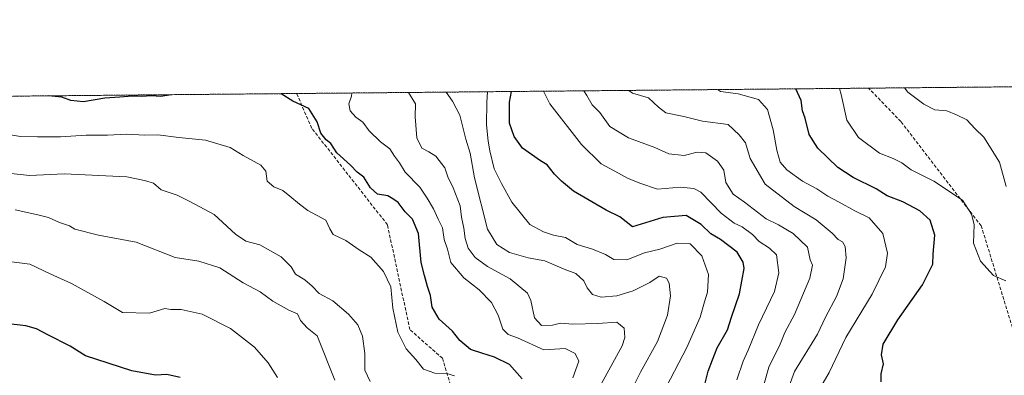
# Model space of a CAD drawing. Units: metres. Extents: x 562935 to 566359, y 4747227 to 4749573.
# Drawn here: x 563856 to 564156, y 4749464 to 4749573 of the extents above; entities that cross this region are included whole.
import ezdxf

# ---------------------------------------------------------------- set-up
doc = ezdxf.new("R2010")
doc.units = ezdxf.units.M
doc.header["$MEASUREMENT"] = 0
doc.linetypes.add('TRAZOS', pattern=[0.75, 0.5, -0.25])
doc.linetypes.add('TRAZOSX2', pattern=[1.5, 1, -0.5])
for name, color, linetype, lineweight in [('Arbolado forestal', 92, 'TRAZOS', 0), ('Arbolado forestal CxS', 92, 'Continuous', 0), ('Comarca CxS', 133, 'Continuous', 0), ('Comunidad Autónoma CxS', 142, 'Continuous', 0), ('Curva de nivel maestra', 36, 'Continuous', 30), ('Curva de nivel normal', 36, 'Continuous', 0), ('Municipio CxS', 142, 'Continuous', 0), ('Provincia CxS', 1, 'Continuous', 0), ('Senda', 19, 'TRAZOSX2', 0)]:
    doc.layers.add(name, color=color, linetype=linetype, lineweight=lineweight)

# ---------------------------------------------------------------- blocks, each defined once
blk = doc.blocks.new('*U160')
at = {"layer": 'Curva de nivel normal', "color": 36, "linetype": 'Continuous', "lineweight": 0}
blk.add_polyline3d([(563988.81, 4749464.16, 880), (563986.48, 4749464.86, 880), (563982.79, 4749464.94, 880), (563979.33, 4749466.22, 880), (563977.02, 4749469.16, 880), (563974.12, 4749472.4, 880), (563971.52, 4749477.5, 880), (563969.99, 4749484.79, 880), (563969.39, 4749491.27, 880), (563967.24, 4749495.91, 880), (563963.32, 4749500.32, 880), (563959.83, 4749502.5, 880), (563955.7, 4749505.37, 880), (563951.89, 4749507.22, 880), (563950.84, 4749508.91, 880), (563949.59, 4749511.56, 880), (563944.1, 4749514.5, 880), (563941.65, 4749516.45, 880), (563938.65, 4749518.83, 880), (563936.5, 4749520.63, 880), (563933.76, 4749521.7, 880), (563931.76, 4749523.43, 880), (563931.4, 4749526.47, 880), (563929.84, 4749528.3, 880), (563924.46, 4749531.26, 880), (563920.47, 4749533.68, 880), (563913.03, 4749535.89, 880), (563904.89, 4749536.77, 880), (563898.52, 4749537.54, 880), (563894.48, 4749537.39, 880), (563889.05, 4749537.7, 880), (563883.19, 4749537.46, 880), (563876.66, 4749537.48, 880), (563868.79, 4749536.92, 880), (563861.87, 4749536.92, 880), (563856.69, 4749536.98, 880), (563845.37, 4749538.82, 880)], dxfattribs=at)
blk = doc.blocks.new('*U186')
at = {"layer": 'Curva de nivel normal', "color": 36, "linetype": 'Continuous', "lineweight": 0}
blk.add_polyline3d([(564024.89, 4749463.54, 870), (564026.65, 4749468.67, 870), (564025.6, 4749471.01, 870), (564022.53, 4749472.47, 870), (564016.06, 4749472.06, 870), (564008.02, 4749475.69, 870), (564005.11, 4749476.78, 870), (564003.56, 4749478.37, 870), (564002.12, 4749482.66, 870), (564000.03, 4749486.5, 870), (563996.37, 4749490.37, 870), (563991.67, 4749494, 870), (563987.69, 4749498.69, 870), (563986.72, 4749502.72, 870), (563985.62, 4749505.62, 870), (563985.19, 4749509.19, 870), (563983.79, 4749511.86, 870), (563982.37, 4749514.99, 870), (563980.48, 4749518.21, 870), (563978.3, 4749521.64, 870), (563973.76, 4749526.21, 870), (563972.06, 4749528.96, 870), (563970.57, 4749531.08, 870), (563969.13, 4749533.32, 870), (563966.28, 4749535.41, 870), (563962.87, 4749538.76, 870), (563960.86, 4749541.34, 870), (563958.76, 4749542.86, 870), (563957.02, 4749544.8, 870), (563956.62, 4749546.96, 870), (563957.46, 4749549.33, 870), (563957.55, 4749550.27, 870)], dxfattribs=at)
blk = doc.blocks.new('*U191')
at = {"layer": 'Curva de nivel normal', "color": 36, "linetype": 'Continuous', "lineweight": 0}
blk.add_polyline3d([(564156.78, 4749521.78, 815), (564154.75, 4749529.2, 815), (564150.04, 4749536.82, 815), (564147.33, 4749539.34, 815), (564144.78, 4749542.06, 815), (564141.67, 4749543.6, 815), (564138.72, 4749544.83, 815), (564135.1, 4749545.13, 815), (564131.7, 4749546.87, 815), (564126.9, 4749550.57, 815), (564125.86, 4749551.84, 815)], dxfattribs=at)
blk = doc.blocks.new('*U200')
at = {"layer": 'Curva de nivel maestra', "color": 36, "linetype": 'Continuous', "lineweight": 30}
for points in [[(564009.45, 4749463.27, 875), (564005.52, 4749467.64, 875), (564000.99, 4749469.82, 875), (563997.12, 4749471.11, 875), (563993.64, 4749472.19, 875), (563990.46, 4749474.88, 875), (563988.25, 4749477.8, 875), (563984.12, 4749481.41, 875), (563982.06, 4749485.08, 875), (563981.49, 4749488.67, 875), (563980.58, 4749491.33, 875), (563979.7, 4749494.67, 875), (563978.66, 4749498.67, 875), (563977.8, 4749507.51, 875), (563976.01, 4749511.83, 875), (563973.77, 4749514.1, 875), (563971.65, 4749516.98, 875), (563970.06, 4749518.08, 875), (563968.49, 4749518.94, 875), (563965.39, 4749519.51, 875), (563963.27, 4749521.4, 875), (563961.17, 4749524.6, 875), (563959.17, 4749526.12, 875), (563957.1, 4749528.26, 875), (563953.02, 4749532.02, 875), (563951.19, 4749534.86, 875), (563949.72, 4749536.05, 875), (563948.09, 4749538.09, 875), (563946.99, 4749541.52, 875), (563944.43, 4749545.53, 875), (563939.54, 4749547.73, 875), (563936.01, 4749550.06, 875)], [(563902.68, 4749549.75, 875), (563899.33, 4749549.23, 875), (563896.67, 4749549.44, 875), (563893.36, 4749549.23, 875), (563890.64, 4749549.34, 875), (563886.87, 4749548.96, 875), (563882.3, 4749548.65, 875), (563875.81, 4749547.53, 875), (563871.94, 4749547.95, 875), (563869.28, 4749548.95, 875), (563865.22, 4749549.4, 875)]]:
    blk.add_polyline3d(points, dxfattribs=at)
blk = doc.blocks.new('*U208')
at = {"layer": 'Senda', "color": 19, "linetype": 'TRAZOSX2', "lineweight": 0}
blk.add_polyline3d([(563911.35, 4749292.87, 900.98), (563903.32, 4749302.92, 902.7), (563899.81, 4749310.2, 903.68), (563896.64, 4749328.61, 902.29), (563896.64, 4749342.11, 902.15), (563899.02, 4749350.84, 902.59), (563897.83, 4749363.14, 902.3), (563899.02, 4749370.68, 901.4), (563903.39, 4749379.02, 900.35), (563924.02, 4749390.92, 894.49), (563959.35, 4749411.56, 885.75), (563979.19, 4749426.64, 881.41), (563991.49, 4749448.47, 880.07), (563985.14, 4749469.51, 878.65), (563975.22, 4749478.24, 878.73), (563968.39, 4749510.15, 877.06), (563945.38, 4749539.51, 875.49), (563940.74, 4749550.11, 874.43)], dxfattribs=at)

msp = doc.modelspace()

# ---------------------------------------------------------------- linework, layer by layer
at = {"layer": 'Arbolado forestal', "color": 92, "linetype": 'TRAZOS', "lineweight": 0}
msp.add_polyline3d([(563639.79, 4749547.29, 874.08), (563940.74, 4749550.11, 874.43), (564114.92, 4749551.74, 817.8), (564756.17, 4749557.76, 786), (565327.8, 4749563.12, 714.19), (565330.28, 4749563.14, 713.5), (565332.77, 4749563.16, 712.87), (565584.41, 4749565.53, 675.57), (565601.42, 4749565.68, 669.27), (565668.77, 4749566.32, 668.5)], dxfattribs=at)
at = {"layer": 'Arbolado forestal CxS', "color": 92, "linetype": 'Continuous', "lineweight": 0}
msp.add_polyline3d([(563639.79, 4749547.28, 874.08), (565668.77, 4749566.32, 668.5)], dxfattribs=at)
at = {"layer": 'Comarca CxS', "color": 133, "linetype": 'Continuous', "lineweight": 0}
msp.add_polyline3d([(566358.97, 4747259.12, 596.89), (562955.8, 4747227.23, 590.21), (562934.61, 4749540.67, 948.68), (566336.59, 4749572.58, 590.99), (566358.97, 4747259.12, 596.89)], close=True, dxfattribs=at)
msp.add_polyline3d([(566358.97, 4747259.12, 596.89), (562955.8, 4747227.23, 590.21), (562934.61, 4749540.67, 948.68), (566336.59, 4749572.58, 590.99), (566358.97, 4747259.12, 596.89)], close=True, dxfattribs=at)
at = {"layer": 'Comunidad Autónoma CxS', "color": 142, "linetype": 'Continuous', "lineweight": 0}
msp.add_polyline3d([(564050.25, 4747237.49, 542.51), (562955.8, 4747227.23, 590.21), (562934.61, 4749540.67, 948.68), (563422.26, 4749545.24, 952.36), (566336.59, 4749572.58, 590.99), (566358.97, 4747259.12, 596.89), (564050.25, 4747237.49, 542.51)], close=True, dxfattribs=at)
msp.add_polyline3d([(564050.25, 4747237.49, 542.51), (562955.8, 4747227.23, 590.21), (562934.61, 4749540.67, 948.68), (563422.26, 4749545.24, 952.36), (566336.59, 4749572.58, 590.99), (566358.97, 4747259.12, 596.89), (564050.25, 4747237.49, 542.51)], close=True, dxfattribs=at)
at = {"layer": 'Curva de nivel maestra', "color": 36, "linetype": 'Continuous', "lineweight": 30}
for points in [[(564118.73, 4749462.39, 825), (564118.74, 4749464.74, 825), (564119.44, 4749467.78, 825), (564118.87, 4749470.61, 825), (564119.31, 4749473.85, 825), (564123.82, 4749481.25, 825), (564131.28, 4749491.9, 825), (564134.47, 4749498.2, 825), (564134.57, 4749501.23, 825), (564135.03, 4749507.03, 825), (564133.69, 4749511.58, 825), (564130.54, 4749514.44, 825), (564125.36, 4749517.1, 825), (564120.6, 4749518.98, 825), (564117.2, 4749521.05, 825), (564110.17, 4749524.51, 825), (564105.57, 4749527.57, 825), (564099.42, 4749533.46, 825), (564096.83, 4749537.65, 825), (564095.6, 4749542.64, 825), (564094.79, 4749544.79, 825), (564094.35, 4749548.02, 825), (564092.8, 4749551.53, 825)], [(564064.96, 4749461.15, 850), (564066.09, 4749465.59, 850), (564067.41, 4749469, 850), (564068.79, 4749472.74, 850), (564071.91, 4749478.18, 850), (564073.15, 4749482, 850), (564075.55, 4749489.1, 850), (564076.97, 4749496.84, 850), (564076.76, 4749498.75, 850), (564074.92, 4749501.82, 850), (564069.79, 4749505.71, 850), (564066.86, 4749507.43, 850), (564063.9, 4749510.24, 850), (564059.32, 4749513, 850), (564052.28, 4749512.33, 850), (564043, 4749509.48, 850), (564039.15, 4749512.52, 850), (564035.03, 4749514.58, 850), (564025.09, 4749520.39, 850), (564021.4, 4749523.47, 850), (564019.26, 4749525.6, 850), (564017.02, 4749528.42, 850), (564015.02, 4749529.63, 850), (564009.51, 4749533.51, 850), (564006.99, 4749536.99, 850), (564005.56, 4749541.1, 850), (564005.56, 4749547.51, 850), (564006.2, 4749550.71, 850), (564006.2, 4749550.72, 850)], [(563905.28, 4749463.68, 900), (563901.2, 4749464.54, 900), (563897.78, 4749464.37, 900), (563890.58, 4749465.74, 900), (563876.44, 4749470.3, 900), (563871.77, 4749473.2, 900), (563865, 4749476.61, 900), (563861.49, 4749478.49, 900), (563858.27, 4749479.35, 900), (563852.04, 4749480.1, 900)]]:
    msp.add_polyline3d(points, dxfattribs=at)
at = {"layer": 'Curva de nivel normal', "color": 36, "linetype": 'Continuous', "lineweight": 0}
for points in [[(564068.86, 4749551.31, 830), (564069.8, 4749550.74, 830), (564075.22, 4749550.04, 830), (564081.38, 4749548.26, 830), (564084.08, 4749545.25, 830), (564085.84, 4749539.06, 830), (564087, 4749532.89, 830), (564088.03, 4749529.26, 830), (564090, 4749526.84, 830), (564094.77, 4749523.44, 830), (564099.13, 4749521.13, 830), (564102.5, 4749518.84, 830), (564105.91, 4749517.06, 830), (564110.74, 4749514.36, 830), (564115.1, 4749512.26, 830), (564119.2, 4749507.53, 830), (564120.7, 4749501.5, 830), (564120.08, 4749497.34, 830), (564115.99, 4749489, 830), (564107.93, 4749475.87, 830), (564102.85, 4749465.15, 830), (564099.23, 4749458.85, 830)], [(564156.67, 4749493.04, 820), (564152.94, 4749494.74, 820), (564148.98, 4749499.08, 820), (564146.88, 4749504.51, 820), (564147.1, 4749510.21, 820), (564146.24, 4749513.38, 820), (564143.54, 4749517.68, 820), (564134.73, 4749523.39, 820), (564127.9, 4749526.9, 820), (564125.02, 4749529.02, 820), (564122.34, 4749530.35, 820), (564118.24, 4749531.98, 820), (564111.83, 4749536.75, 820), (564108.25, 4749541.96, 820), (564106.58, 4749549.76, 820), (564106.08, 4749551.66, 820)], [(564032.98, 4749460.67, 865), (564039.85, 4749473.33, 865), (564040.7, 4749475.83, 865), (564040.52, 4749478.68, 865), (564038.28, 4749480.51, 865), (564032.46, 4749480.05, 865), (564024.85, 4749479.92, 865), (564021.13, 4749480.23, 865), (564018.67, 4749479.63, 865), (564015.33, 4749479.52, 865), (564013.14, 4749481.84, 865), (564012.07, 4749487.07, 865), (564011.01, 4749489.38, 865), (564005.76, 4749493.69, 865), (563998.87, 4749497.44, 865), (563995.1, 4749500.19, 865), (563993.01, 4749503, 865), (563992.08, 4749505.96, 865), (563991.7, 4749509.1, 865), (563990.93, 4749512.45, 865), (563990.54, 4749515.87, 865), (563988.43, 4749521.43, 865), (563986.75, 4749524.75, 865), (563985.83, 4749527.49, 865), (563983.13, 4749531.05, 865), (563981.02, 4749532.36, 865), (563978.86, 4749533.45, 865), (563977.29, 4749536.62, 865), (563976.88, 4749543.04, 865), (563976.89, 4749547, 865), (563974.83, 4749550.43, 865)], [(564041.16, 4749456.72, 860), (564045.4, 4749465.33, 860), (564050.64, 4749474.67, 860), (564053.65, 4749482.64, 860), (564054.55, 4749488.54, 860), (564054.14, 4749492.42, 860), (564053.34, 4749493.86, 860), (564051.12, 4749494.51, 860), (564048.33, 4749492.6, 860), (564043.22, 4749490.02, 860), (564038.21, 4749488.48, 860), (564033.51, 4749488.08, 860), (564030.82, 4749488.97, 860), (564029.22, 4749490.96, 860), (564028.23, 4749493.11, 860), (564025.71, 4749495.28, 860), (564022.23, 4749496.65, 860), (564016.3, 4749499.15, 860), (564011.29, 4749500.08, 860), (564005.58, 4749501.74, 860), (564001.72, 4749504.18, 860), (563998.83, 4749508.83, 860), (563994.94, 4749524.48, 860), (563993.62, 4749531.94, 860), (563992.24, 4749536.24, 860), (563990.39, 4749543.5, 860), (563988.16, 4749547.82, 860), (563986.25, 4749550.53, 860)], [(564053.32, 4749460.95, 855), (564059.58, 4749472.82, 855), (564063.66, 4749482, 855), (564064.95, 4749486.67, 855), (564065.87, 4749489.67, 855), (564066.11, 4749495, 855), (564064.08, 4749500.67, 855), (564060.6, 4749504.33, 855), (564056.6, 4749504.56, 855), (564051.33, 4749502.76, 855), (564046.67, 4749501.63, 855), (564041.33, 4749499.48, 855), (564037.36, 4749499.54, 855), (564034.75, 4749501.11, 855), (564030.83, 4749502.71, 855), (564026.18, 4749504.15, 855), (564022.59, 4749506.26, 855), (564018.96, 4749506.96, 855), (564015.93, 4749508.05, 855), (564011.78, 4749510.27, 855), (564006.22, 4749517.01, 855), (564003.1, 4749522.76, 855), (564000.86, 4749527.2, 855), (563999.62, 4749532.62, 855), (563999.02, 4749535.62, 855), (563998.53, 4749540.53, 855), (563998.68, 4749547.48, 855), (563998.89, 4749550.65, 855)], [(564074.74, 4749463, 845), (564076.73, 4749468.67, 845), (564078.2, 4749472, 845), (564081.36, 4749479.67, 845), (564086.28, 4749489.8, 845), (564087.56, 4749495.51, 845), (564086.86, 4749500.99, 845), (564084.77, 4749503.05, 845), (564081.62, 4749505.11, 845), (564079.57, 4749507.19, 845), (564076.4, 4749509.56, 845), (564073.99, 4749510.66, 845), (564070.06, 4749513.73, 845), (564063.79, 4749520.12, 845), (564061.73, 4749521.24, 845), (564057.58, 4749521.58, 845), (564050.64, 4749520.98, 845), (564045.29, 4749522.83, 845), (564041.46, 4749524.32, 845), (564038.76, 4749525.88, 845), (564033.44, 4749528.67, 845), (564027.47, 4749534.57, 845), (564017.89, 4749546.92, 845), (564015.95, 4749550.81, 845)], [(564083.05, 4749461.46, 840), (564084.57, 4749466.83, 840), (564087.96, 4749473.79, 840), (564089.41, 4749477.33, 840), (564092.35, 4749482.86, 840), (564097.06, 4749493.94, 840), (564097.82, 4749497.84, 840), (564097.09, 4749499.53, 840), (564096.26, 4749503.29, 840), (564091.9, 4749507.49, 840), (564087.45, 4749510.11, 840), (564083.76, 4749512.01, 840), (564077.13, 4749517, 840), (564073.68, 4749519.5, 840), (564071.47, 4749523.01, 840), (564070.82, 4749526.82, 840), (564068.92, 4749529.53, 840), (564065.39, 4749532.1, 840), (564062.67, 4749532.26, 840), (564058.77, 4749531.2, 840), (564054.08, 4749531.79, 840), (564049.77, 4749533.7, 840), (564041.78, 4749536.61, 840), (564036.11, 4749540.05, 840), (564033.02, 4749544.35, 840), (564030.69, 4749546.69, 840), (564029.13, 4749549.46, 840), (564028.15, 4749550.93, 840)], [(564089.49, 4749457.67, 835), (564092.38, 4749465.44, 835), (564099.35, 4749476.86, 835), (564101.81, 4749482.03, 835), (564105.16, 4749488.34, 835), (564107.15, 4749493.67, 835), (564108.12, 4749500.13, 835), (564107.79, 4749503.55, 835), (564106.96, 4749504.96, 835), (564105.6, 4749505.66, 835), (564103.86, 4749507.57, 835), (564098.96, 4749511.65, 835), (564092.27, 4749515.76, 835), (564083.42, 4749522.54, 835), (564078.84, 4749530.32, 835), (564077.42, 4749535.11, 835), (564075.54, 4749537.52, 835), (564072.13, 4749540.71, 835), (564064.36, 4749541.73, 835), (564058.61, 4749543.1, 835), (564053.16, 4749544.2, 835), (564050.91, 4749545.92, 835), (564047.88, 4749548.8, 835), (564043, 4749550.17, 835), (564041.92, 4749551.06, 835)], [(563963.13, 4749462.48, 885), (563961.5, 4749465.85, 885), (563961.5, 4749471.01, 885), (563960.75, 4749476.29, 885), (563959.41, 4749479.68, 885), (563956.54, 4749482.96, 885), (563951.74, 4749487.01, 885), (563947.58, 4749489.25, 885), (563945.46, 4749491.46, 885), (563943.19, 4749493.37, 885), (563940.4, 4749495.12, 885), (563939.04, 4749497.38, 885), (563936.03, 4749500.36, 885), (563929.58, 4749504.08, 885), (563925.32, 4749505.2, 885), (563922.17, 4749507.32, 885), (563915.66, 4749513.29, 885), (563908.2, 4749517.24, 885), (563904.4, 4749519.16, 885), (563899.47, 4749520.8, 885), (563897.12, 4749522.83, 885), (563894.39, 4749523.59, 885), (563889.04, 4749524.73, 885), (563869.94, 4749525.61, 885), (563859.41, 4749525.18, 885), (563847.07, 4749526.45, 885)], [(563952.36, 4749462.87, 890), (563947, 4749476.34, 890), (563943.93, 4749478.79, 890), (563941.96, 4749481.06, 890), (563941.02, 4749483.04, 890), (563938.4, 4749484.18, 890), (563933.48, 4749486.93, 890), (563929.59, 4749489.73, 890), (563924.48, 4749492.51, 890), (563917.33, 4749497.06, 890), (563910.99, 4749499.06, 890), (563903.75, 4749500.16, 890), (563891.83, 4749504.83, 890), (563880.38, 4749506.96, 890), (563873.15, 4749508.77, 890), (563871.54, 4749509.8, 890), (563868.56, 4749510.84, 890), (563865.23, 4749512.34, 890), (563861.91, 4749513.19, 890), (563855, 4749514.66, 890)], [(563850.72, 4749499.29, 895), (563859.48, 4749498.15, 895), (563865.66, 4749495.18, 895), (563872.17, 4749492.24, 895), (563882.11, 4749486.77, 895), (563887.68, 4749483.42, 895), (563895.96, 4749483.27, 895), (563900.62, 4749484.62, 895), (563902.45, 4749484.39, 895), (563905.62, 4749484.36, 895), (563912.02, 4749482.96, 895), (563920.62, 4749478.62, 895), (563927.87, 4749472.87, 895), (563932.08, 4749468.12, 895), (563934.87, 4749463.71, 895)]]:
    msp.add_polyline3d(points, dxfattribs=at)
at = {"layer": 'Municipio CxS', "color": 142, "linetype": 'Continuous', "lineweight": 0}
msp.add_polyline3d([(563422.26, 4749545.24, 952.36), (566336.59, 4749572.58, 590.99)], dxfattribs=at)
msp.add_polyline3d([(563422.26, 4749545.24, 952.36), (566336.59, 4749572.58, 590.99)], dxfattribs=at)
at = {"layer": 'Provincia CxS', "color": 1, "linetype": 'Continuous', "lineweight": 0}
msp.add_polyline3d([(564050.25, 4747237.49, 542.51), (562955.8, 4747227.23, 590.21), (562934.61, 4749540.67, 948.68), (563422.26, 4749545.24, 952.36), (566336.59, 4749572.58, 590.99), (566358.97, 4747259.12, 596.89), (564050.25, 4747237.49, 542.51)], close=True, dxfattribs=at)
msp.add_polyline3d([(564050.25, 4747237.49, 542.51), (562955.8, 4747227.23, 590.21), (562934.61, 4749540.67, 948.68), (563422.26, 4749545.24, 952.36), (566336.59, 4749572.58, 590.99), (566358.97, 4747259.12, 596.89), (564050.25, 4747237.49, 542.51)], close=True, dxfattribs=at)
at = {"layer": 'Senda', "color": 19, "linetype": 'TRAZOSX2', "lineweight": 0}
msp.add_polyline3d([(564159.14, 4749477.39, 821.01), (564149.22, 4749509.8, 819.25), (564124.75, 4749541.55, 816.57), (564114.92, 4749551.74, 817.8)], dxfattribs=at)

# ---------------------------------------------------------------- block references
at = {"layer": 'Curva de nivel maestra', "color": 36, "linetype": 'Continuous', "lineweight": 30}
msp.add_blockref('*U200', (0, 0), dxfattribs=at)
at = {"layer": 'Curva de nivel normal', "color": 36, "linetype": 'Continuous', "lineweight": 0}
for name in ['*U191', '*U160', '*U186']:
    msp.add_blockref(name, (0, 0), dxfattribs=at)
at = {"layer": 'Senda', "color": 19, "linetype": 'TRAZOSX2', "lineweight": 0}
msp.add_blockref('*U208', (0, 0), dxfattribs=at)

doc.saveas('drawing.dxf')
